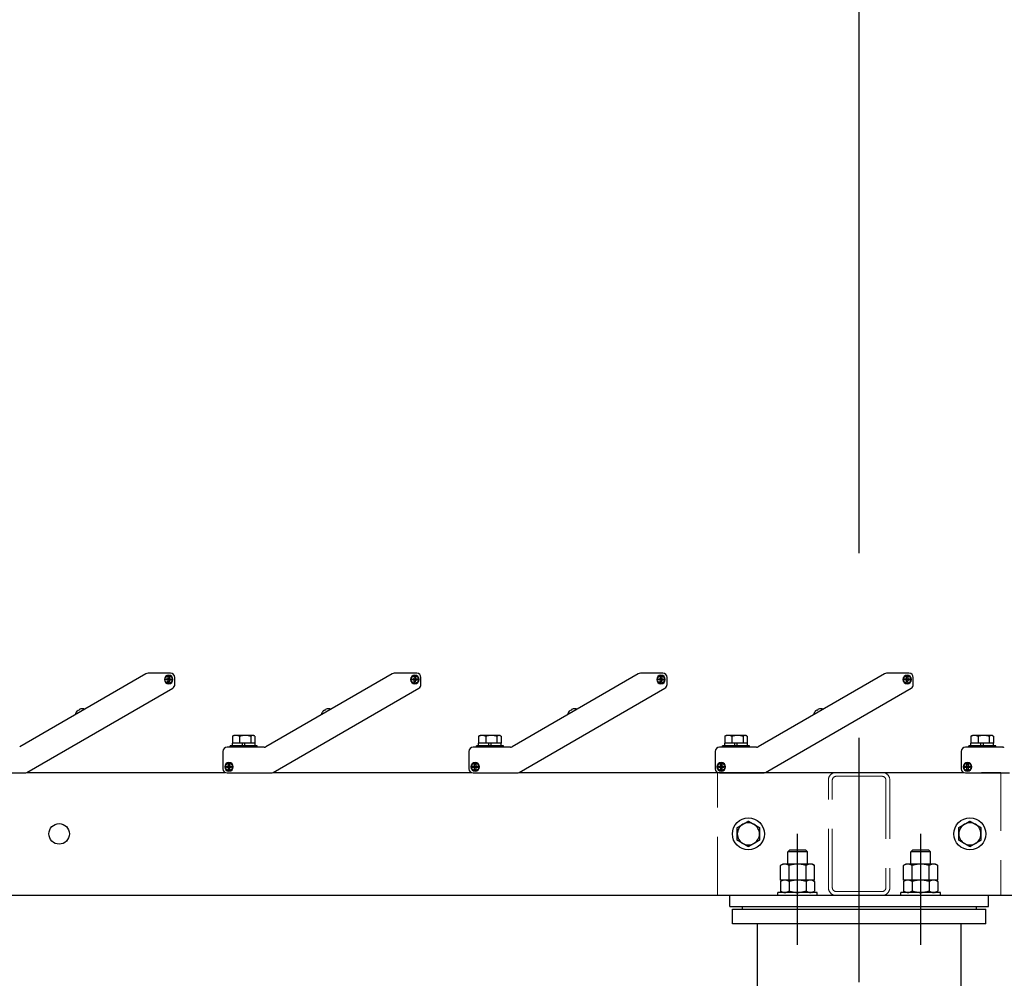
# Model space of a CAD drawing. Extents: x 0 to 21000, y 0 to 14850.
# Drawn here: x 3166 to 3966, y 6856 to 7634 of the extents above; entities that cross this region are included whole.
import ezdxf

# ---------------------------------------------------------------- set-up
doc = ezdxf.new("R2010")
doc.units = 0
doc.header["$LTSCALE"] = 15
doc.linetypes.add('CENTER2', pattern=[28.575, 19.05, -3.175, 3.175, -3.175])
doc.linetypes.add('HIDDEN2', pattern=[4.7625, 3.175, -1.5875])
doc.layers.get('DEFPOINTS').update_dxf_attribs({"linetype": 'CONTINUOUS'})
for name, color, linetype in [('P001', 131, 'CONTINUOUS'), ('P_1CENTER', 2, 'CONTINUOUS'), ('P_2DIM', 6, 'CONTINUOUS')]:
    doc.layers.add(name, color=color, linetype=linetype)
doc.layers.add('P902（隠線）', color=147, linetype='CONTINUOUS', lineweight=5)
doc.styles.add('BIGFONT', font='simplex.shx', dxfattribs={"bigfont": 'bigfont.shx'})
doc.dimstyles.new('DIMBIGFONT$0', dxfattribs={"dimscale": 50, "dimtxt": 3, "dimasz": 2, "dimexe": 1.5, "dimexo": 3, "dimgap": 0.75, "dimtad": 1, "dimdec": 1, "dimdsep": 46, "dimtxsty": 'BIGFONT', "dimsah": 1, "dimcen": 0, "dimclrt": 230, "dimadec": 1, "dimazin": 2, "dimtfac": 0.6, "dimtdec": 1, "dimtofl": 0, "dimtmove": 2, "dimatfit": 3, "dimfxl": 0, "dimtvp": 1, "dimtolj": 1, "dimarcsym": 0})

# ---------------------------------------------------------------- blocks, each defined once
blk = doc.blocks.new('*D20')
at = {"layer": 'DEFPOINTS', "color": 0}
for p in [(6847.93, 7823.11), (3847.93, 7051.29), (6847.93, 7042.86)]:
    blk.add_point(p, dxfattribs=at)
at = {"layer": 'P_2DIM', "color": 0, "lineweight": -2}
for p, q in [((3847.93, 7201.29), (3847.93, 7898.11)), ((6847.93, 7192.86), (6847.93, 7898.11)), ((3947.93, 7823.11), (6747.93, 7823.11))]:
    blk.add_line(p, q, dxfattribs=at)
at = {"layer": 'P_2DIM', "color": 0}
for points in [[(3947.93, 7839.78), (3947.93, 7806.45), (3847.93, 7823.11)], [(6747.93, 7839.78), (6747.93, 7806.45), (6847.93, 7823.11)]]:
    blk.add_solid(points, dxfattribs=at)
at = {"layer": 'P_2DIM', "color": 230, "insert": (5083.84, 8010.61), "char_height": 150, "attachment_point": 1, "style": 'BIGFONT'}
blk.add_mtext('\\A1;3000', dxfattribs=at)
blk = doc.blocks.new('*D21')
at = {"layer": 'DEFPOINTS', "color": 0}
for p in [(3847.93, 7823.11), (3847.93, 7051.29), (3047.93, 7022.61)]:
    blk.add_point(p, dxfattribs=at)
at = {"layer": 'P_2DIM', "color": 0, "lineweight": -2}
for p, q in [((3047.93, 7172.61), (3047.93, 7898.11)), ((3847.93, 7201.29), (3847.93, 7898.11)), ((3147.93, 7823.11), (3747.93, 7823.11))]:
    blk.add_line(p, q, dxfattribs=at)
at = {"layer": 'P_2DIM', "color": 0}
for points in [[(3147.93, 7839.78), (3147.93, 7806.45), (3047.93, 7823.11)], [(3747.93, 7839.78), (3747.93, 7806.45), (3847.93, 7823.11)]]:
    blk.add_solid(points, dxfattribs=at)
at = {"layer": 'P_2DIM', "color": 230, "insert": (3254.87, 8010.61), "char_height": 150, "attachment_point": 1, "style": 'BIGFONT'}
blk.add_mtext('\\A1;800', dxfattribs=at)
blk = doc.blocks.new('*D22')
at = {"layer": 'DEFPOINTS', "color": 0}
for p in [(3047.93, 8223), (3047.93, 7022.61), (10647.93, 7022.61)]:
    blk.add_point(p, dxfattribs=at)
at = {"layer": 'P_2DIM', "color": 0, "lineweight": -2}
for p, q in [((3047.93, 7172.61), (3047.93, 8298)), ((10647.93, 7172.61), (10647.93, 8298)), ((10547.93, 8223), (3147.93, 8223))]:
    blk.add_line(p, q, dxfattribs=at)
at = {"layer": 'P_2DIM', "color": 0}
for points in [[(3147.93, 8239.67), (3147.93, 8206.33), (3047.93, 8223)], [(10547.93, 8239.67), (10547.93, 8206.33), (10647.93, 8223)]]:
    blk.add_solid(points, dxfattribs=at)
at = {"layer": 'P_2DIM', "color": 230, "insert": (6583.64, 8410.5), "char_height": 150, "attachment_point": 1, "style": 'BIGFONT'}
blk.add_mtext('\\A1;7600', dxfattribs=at)

msp = doc.modelspace()

# ---------------------------------------------------------------- linework, layer by layer
at = {"layer": 'P001'}
for p, q in [((3268.41, 7103.14), (3165.88, 7043.95)), ((3288.43, 7103.61), (3270.16, 7103.61)), ((3284.86, 7098.22), (3284.91, 7099.21)), ((3286.41, 7098.14), (3284.86, 7098.22)), ((3284.91, 7099.21), (3286.45, 7099.14)), ((3286.31, 7098.14), (3286.35, 7099.14)), ((3286.33, 7096.59), (3286.41, 7098.14)), ((3287.33, 7096.54), (3286.33, 7096.59)), ((3287.4, 7097.99), (3286.4, 7098.04)), ((3286.45, 7099.14), (3286.53, 7100.69)), ((3286.46, 7099.24), (3287.46, 7099.19)), ((3286.53, 7100.69), (3287.53, 7100.64)), ((3287.4, 7098.09), (3287.33, 7096.54)), ((3288.95, 7098.01), (3287.4, 7098.09)), ((3287.53, 7100.64), (3287.45, 7099.09)), ((3287.45, 7099.09), (3289, 7099.01)), ((3287.55, 7099.08), (3287.5, 7098.08)), ((3289, 7099.01), (3288.95, 7098.01)), ((3291.93, 7094.5), (3291.93, 7100.11)), ((3468.41, 7103.14), (3365.88, 7043.95)), ((3488.43, 7103.61), (3470.16, 7103.61)), ((3484.86, 7098.22), (3484.91, 7099.21)), ((3486.41, 7098.14), (3484.86, 7098.22)), ((3484.91, 7099.21), (3486.45, 7099.14)), ((3486.31, 7098.14), (3486.35, 7099.14)), ((3486.33, 7096.59), (3486.41, 7098.14)), ((3487.33, 7096.54), (3486.33, 7096.59)), ((3487.4, 7097.99), (3486.4, 7098.04)), ((3486.45, 7099.14), (3486.53, 7100.69)), ((3486.46, 7099.24), (3487.46, 7099.19)), ((3486.53, 7100.69), (3487.53, 7100.64)), ((3487.4, 7098.09), (3487.33, 7096.54)), ((3488.95, 7098.01), (3487.4, 7098.09)), ((3487.53, 7100.64), (3487.45, 7099.09)), ((3487.45, 7099.09), (3489, 7099.01)), ((3487.55, 7099.08), (3487.5, 7098.08)), ((3489, 7099.01), (3488.95, 7098.01)), ((3491.93, 7094.5), (3491.93, 7100.11)), ((3668.41, 7103.14), (3565.88, 7043.95)), ((3688.43, 7103.61), (3670.16, 7103.61)), ((3684.86, 7098.22), (3684.91, 7099.21)), ((3686.41, 7098.14), (3684.86, 7098.22)), ((3684.91, 7099.21), (3686.45, 7099.14)), ((3686.31, 7098.14), (3686.35, 7099.14)), ((3686.33, 7096.59), (3686.41, 7098.14)), ((3687.33, 7096.54), (3686.33, 7096.59)), ((3687.4, 7097.99), (3686.4, 7098.04)), ((3686.45, 7099.14), (3686.53, 7100.69)), ((3686.46, 7099.24), (3687.46, 7099.19)), ((3686.53, 7100.69), (3687.53, 7100.64)), ((3687.4, 7098.09), (3687.33, 7096.54)), ((3688.95, 7098.01), (3687.4, 7098.09)), ((3687.53, 7100.64), (3687.45, 7099.09)), ((3687.45, 7099.09), (3689, 7099.01)), ((3687.55, 7099.08), (3687.5, 7098.08)), ((3689, 7099.01), (3688.95, 7098.01)), ((3691.93, 7094.5), (3691.93, 7100.11)), ((3868.41, 7103.14), (3765.88, 7043.95)), ((3888.43, 7103.61), (3870.16, 7103.61)), ((3884.86, 7098.22), (3884.91, 7099.21)), ((3886.41, 7098.14), (3884.86, 7098.22)), ((3884.91, 7099.21), (3886.45, 7099.14)), ((3886.31, 7098.14), (3886.35, 7099.14)), ((3886.33, 7096.59), (3886.41, 7098.14)), ((3887.33, 7096.54), (3886.33, 7096.59)), ((3887.4, 7097.99), (3886.4, 7098.04)), ((3886.45, 7099.14), (3886.53, 7100.69)), ((3886.46, 7099.24), (3887.46, 7099.19)), ((3886.53, 7100.69), (3887.53, 7100.64)), ((3887.4, 7098.09), (3887.33, 7096.54)), ((3888.95, 7098.01), (3887.4, 7098.09)), ((3887.53, 7100.64), (3887.45, 7099.09)), ((3887.45, 7099.09), (3889, 7099.01)), ((3887.55, 7099.08), (3887.5, 7098.08)), ((3889, 7099.01), (3888.95, 7098.01)), ((3891.93, 7094.5), (3891.93, 7100.11)), ((3171.73, 7023.08), (3290.18, 7091.47)), ((3371.73, 7023.08), (3490.18, 7091.47)), ((3571.73, 7023.08), (3690.18, 7091.47)), ((3771.73, 7023.08), (3890.18, 7091.47)), ((3212.3, 7072.69), (3212.32, 7072.68)), ((3213.42, 7073.66), (3213.57, 7073.4)), ((3214.44, 7073.9), (3214.29, 7074.16)), ((3215.68, 7074.63), (3215.68, 7074.65)), ((3412.3, 7072.69), (3412.32, 7072.68)), ((3413.42, 7073.66), (3413.57, 7073.4)), ((3414.44, 7073.9), (3414.29, 7074.16)), ((3415.68, 7074.63), (3415.68, 7074.65)), ((3612.3, 7072.69), (3612.32, 7072.68)), ((3613.42, 7073.66), (3613.57, 7073.4)), ((3614.44, 7073.9), (3614.29, 7074.16)), ((3615.68, 7074.63), (3615.68, 7074.65)), ((3812.3, 7072.69), (3812.32, 7072.68)), ((3813.42, 7073.66), (3813.57, 7073.4)), ((3814.44, 7073.9), (3814.29, 7074.16)), ((3815.68, 7074.63), (3815.68, 7074.65)), ((3338.79, 7052.4), (3338.79, 7046.71)), ((3339.93, 7053.11), (3339.33, 7052.77)), ((3341.67, 7053.11), (3339.93, 7053.11)), ((3349.12, 7053.11), (3341.67, 7053.11)), ((3344.55, 7052.4), (3344.55, 7046.71)), ((3355.37, 7053.11), (3349.12, 7053.11)), ((3353.68, 7052.4), (3353.68, 7046.71)), ((3355.93, 7053.11), (3355.37, 7053.11)), ((3355.93, 7053.11), (3356.53, 7052.77)), ((3357.06, 7052.4), (3357.06, 7046.71)), ((3538.79, 7052.4), (3538.79, 7046.71)), ((3539.93, 7053.11), (3539.33, 7052.77)), ((3541.67, 7053.11), (3539.93, 7053.11)), ((3549.12, 7053.11), (3541.67, 7053.11)), ((3544.55, 7052.4), (3544.55, 7046.71)), ((3555.37, 7053.11), (3549.12, 7053.11)), ((3553.68, 7052.4), (3553.68, 7046.71)), ((3555.93, 7053.11), (3555.37, 7053.11)), ((3555.93, 7053.11), (3556.53, 7052.77)), ((3557.06, 7052.4), (3557.06, 7046.71)), ((3738.79, 7052.4), (3738.79, 7046.71)), ((3739.93, 7053.11), (3739.33, 7052.77)), ((3741.67, 7053.11), (3739.93, 7053.11)), ((3749.12, 7053.11), (3741.67, 7053.11)), ((3744.55, 7052.4), (3744.55, 7046.71)), ((3755.37, 7053.11), (3749.12, 7053.11)), ((3753.68, 7052.4), (3753.68, 7046.71)), ((3755.93, 7053.11), (3755.37, 7053.11)), ((3755.93, 7053.11), (3756.53, 7052.77)), ((3757.06, 7052.4), (3757.06, 7046.71)), ((3938.79, 7052.4), (3938.79, 7046.71)), ((3939.93, 7053.11), (3939.33, 7052.77)), ((3941.67, 7053.11), (3939.93, 7053.11)), ((3949.12, 7053.11), (3941.67, 7053.11)), ((3944.55, 7052.4), (3944.55, 7046.71)), ((3955.37, 7053.11), (3949.12, 7053.11)), ((3953.68, 7052.4), (3953.68, 7046.71)), ((3955.93, 7053.11), (3955.37, 7053.11)), ((3955.93, 7053.11), (3956.53, 7052.77)), ((3957.06, 7052.4), (3957.06, 7046.71)), ((3330.93, 7040.11), (3330.93, 7026.11)), ((3364.63, 7043.61), (3334.43, 7043.61)), ((3336.93, 7043.61), (3336.93, 7044.71)), ((3358.93, 7044.71), (3336.93, 7044.71)), ((3338.73, 7044.71), (3338.73, 7046.71)), ((3338.79, 7046.71), (3338.73, 7046.71)), ((3338.84, 7046.71), (3338.79, 7046.71)), ((3344.5, 7046.71), (3338.84, 7046.71)), ((3344.55, 7046.71), (3344.5, 7046.71)), ((3344.62, 7046.71), (3344.55, 7046.71)), ((3346.93, 7046.71), (3344.62, 7046.71)), ((3348.93, 7046.71), (3346.93, 7046.71)), ((3346.93, 7044.71), (3346.93, 7046.71)), ((3348.93, 7044.71), (3348.93, 7046.71)), ((3353.61, 7046.71), (3348.93, 7046.71)), ((3353.68, 7046.71), (3353.61, 7046.71)), ((3353.71, 7046.71), (3353.68, 7046.71)), ((3357.13, 7046.71), (3353.71, 7046.71)), ((3357.13, 7044.71), (3357.13, 7046.71)), ((3358.93, 7043.61), (3358.93, 7044.71)), ((3530.93, 7040.11), (3530.93, 7026.11)), ((3564.63, 7043.61), (3534.43, 7043.61)), ((3536.93, 7043.61), (3536.93, 7044.71)), ((3558.93, 7044.71), (3536.93, 7044.71)), ((3538.73, 7044.71), (3538.73, 7046.71)), ((3538.79, 7046.71), (3538.73, 7046.71)), ((3538.84, 7046.71), (3538.79, 7046.71)), ((3544.5, 7046.71), (3538.84, 7046.71)), ((3544.55, 7046.71), (3544.5, 7046.71)), ((3544.62, 7046.71), (3544.55, 7046.71)), ((3546.93, 7046.71), (3544.62, 7046.71)), ((3548.93, 7046.71), (3546.93, 7046.71)), ((3546.93, 7044.71), (3546.93, 7046.71)), ((3548.93, 7044.71), (3548.93, 7046.71)), ((3553.61, 7046.71), (3548.93, 7046.71)), ((3553.68, 7046.71), (3553.61, 7046.71)), ((3553.71, 7046.71), (3553.68, 7046.71)), ((3557.13, 7046.71), (3553.71, 7046.71)), ((3557.13, 7044.71), (3557.13, 7046.71)), ((3558.93, 7043.61), (3558.93, 7044.71)), ((3730.93, 7040.11), (3730.93, 7026.11)), ((3764.63, 7043.61), (3734.43, 7043.61)), ((3736.93, 7043.61), (3736.93, 7044.71)), ((3758.93, 7044.71), (3736.93, 7044.71)), ((3738.73, 7044.71), (3738.73, 7046.71)), ((3738.79, 7046.71), (3738.73, 7046.71)), ((3738.84, 7046.71), (3738.79, 7046.71)), ((3744.5, 7046.71), (3738.84, 7046.71)), ((3744.55, 7046.71), (3744.5, 7046.71)), ((3744.62, 7046.71), (3744.55, 7046.71)), ((3746.93, 7046.71), (3744.62, 7046.71)), ((3748.93, 7046.71), (3746.93, 7046.71)), ((3746.93, 7044.71), (3746.93, 7046.71)), ((3748.93, 7044.71), (3748.93, 7046.71)), ((3753.61, 7046.71), (3748.93, 7046.71)), ((3753.68, 7046.71), (3753.61, 7046.71)), ((3753.71, 7046.71), (3753.68, 7046.71)), ((3757.13, 7046.71), (3753.71, 7046.71)), ((3757.13, 7044.71), (3757.13, 7046.71)), ((3758.93, 7043.61), (3758.93, 7044.71)), ((3930.93, 7040.11), (3930.93, 7026.11)), ((3964.63, 7043.61), (3934.43, 7043.61)), ((3936.93, 7043.61), (3936.93, 7044.71)), ((3958.93, 7044.71), (3936.93, 7044.71)), ((3938.73, 7044.71), (3938.73, 7046.71)), ((3938.79, 7046.71), (3938.73, 7046.71)), ((3938.84, 7046.71), (3938.79, 7046.71)), ((3944.5, 7046.71), (3938.84, 7046.71)), ((3944.55, 7046.71), (3944.5, 7046.71)), ((3944.62, 7046.71), (3944.55, 7046.71)), ((3946.93, 7046.71), (3944.62, 7046.71)), ((3948.93, 7046.71), (3946.93, 7046.71)), ((3946.93, 7044.71), (3946.93, 7046.71)), ((3948.93, 7044.71), (3948.93, 7046.71)), ((3953.61, 7046.71), (3948.93, 7046.71)), ((3953.68, 7046.71), (3953.61, 7046.71)), ((3953.71, 7046.71), (3953.68, 7046.71)), ((3957.13, 7046.71), (3953.71, 7046.71)), ((3957.13, 7044.71), (3957.13, 7046.71)), ((3958.93, 7043.61), (3958.93, 7044.71)), ((3333.88, 7028.11), (3335.43, 7028.11)), ((3333.88, 7027.11), (3333.88, 7028.11)), ((3335.43, 7027.11), (3333.88, 7027.11)), ((3335.33, 7027.11), (3335.33, 7028.11)), ((3335.43, 7028.11), (3335.43, 7029.66)), ((3335.43, 7029.66), (3336.43, 7029.66)), ((3335.43, 7028.21), (3336.43, 7028.21)), ((3335.43, 7025.56), (3335.43, 7027.11)), ((3336.43, 7027.01), (3335.43, 7027.01)), ((3336.43, 7025.56), (3335.43, 7025.56)), ((3336.43, 7029.66), (3336.43, 7028.11)), ((3336.43, 7028.11), (3337.98, 7028.11)), ((3336.43, 7027.11), (3336.43, 7025.56)), ((3337.98, 7027.11), (3336.43, 7027.11)), ((3336.53, 7028.11), (3336.53, 7027.11)), ((3337.98, 7028.11), (3337.98, 7027.11)), ((3533.88, 7028.11), (3535.43, 7028.11)), ((3533.88, 7027.11), (3533.88, 7028.11)), ((3535.43, 7027.11), (3533.88, 7027.11)), ((3535.33, 7027.11), (3535.33, 7028.11)), ((3535.43, 7028.11), (3535.43, 7029.66)), ((3535.43, 7029.66), (3536.43, 7029.66)), ((3535.43, 7028.21), (3536.43, 7028.21)), ((3535.43, 7025.56), (3535.43, 7027.11)), ((3536.43, 7027.01), (3535.43, 7027.01)), ((3536.43, 7025.56), (3535.43, 7025.56)), ((3536.43, 7029.66), (3536.43, 7028.11)), ((3536.43, 7028.11), (3537.98, 7028.11)), ((3536.43, 7027.11), (3536.43, 7025.56)), ((3537.98, 7027.11), (3536.43, 7027.11)), ((3536.53, 7028.11), (3536.53, 7027.11)), ((3537.98, 7028.11), (3537.98, 7027.11)), ((3733.88, 7028.11), (3735.43, 7028.11)), ((3733.88, 7027.11), (3733.88, 7028.11)), ((3735.43, 7027.11), (3733.88, 7027.11)), ((3735.33, 7027.11), (3735.33, 7028.11)), ((3735.43, 7028.11), (3735.43, 7029.66)), ((3735.43, 7029.66), (3736.43, 7029.66)), ((3735.43, 7028.21), (3736.43, 7028.21)), ((3735.43, 7025.56), (3735.43, 7027.11)), ((3736.43, 7027.01), (3735.43, 7027.01)), ((3736.43, 7025.56), (3735.43, 7025.56)), ((3736.43, 7029.66), (3736.43, 7028.11)), ((3736.43, 7028.11), (3737.98, 7028.11)), ((3736.43, 7027.11), (3736.43, 7025.56)), ((3737.98, 7027.11), (3736.43, 7027.11)), ((3736.53, 7028.11), (3736.53, 7027.11)), ((3737.98, 7028.11), (3737.98, 7027.11)), ((3933.88, 7028.11), (3935.43, 7028.11)), ((3933.88, 7027.11), (3933.88, 7028.11)), ((3935.43, 7027.11), (3933.88, 7027.11)), ((3935.33, 7027.11), (3935.33, 7028.11)), ((3935.43, 7028.11), (3935.43, 7029.66)), ((3935.43, 7029.66), (3936.43, 7029.66)), ((3935.43, 7028.21), (3936.43, 7028.21)), ((3935.43, 7025.56), (3935.43, 7027.11)), ((3936.43, 7027.01), (3935.43, 7027.01)), ((3936.43, 7025.56), (3935.43, 7025.56)), ((3936.43, 7029.66), (3936.43, 7028.11)), ((3936.43, 7028.11), (3937.98, 7028.11)), ((3936.43, 7027.11), (3936.43, 7025.56)), ((3937.98, 7027.11), (3936.43, 7027.11)), ((3936.53, 7028.11), (3936.53, 7027.11)), ((3937.98, 7028.11), (3937.98, 7027.11)), ((3134.43, 7022.61), (3169.98, 7022.61)), ((3171.79, 7023.11), (3332.63, 7023.11)), ((3334.43, 7022.61), (3369.98, 7022.61)), ((3371.79, 7023.11), (3532.63, 7023.11)), ((3534.43, 7022.61), (3569.98, 7022.61)), ((3571.79, 7023.11), (3732.63, 7023.11)), ((3734.43, 7022.61), (3769.98, 7022.61)), ((3771.79, 7023.11), (3932.63, 7023.11)), ((3934.43, 7022.61), (3969.98, 7022.61)), ((3791.52, 6960.11), (3789.92, 6958.51)), ((3791.52, 6960.11), (3804.32, 6960.11)), ((3804.32, 6960.11), (3805.92, 6958.51)), ((3891.52, 6960.11), (3889.92, 6958.51)), ((3891.52, 6960.11), (3904.32, 6960.11)), ((3904.32, 6960.11), (3905.92, 6958.51)), ((3789.92, 6948.61), (3789.92, 6958.51)), ((3805.92, 6958.51), (3789.92, 6958.51)), ((3805.92, 6948.61), (3805.92, 6958.51)), ((3889.92, 6948.61), (3889.92, 6958.51)), ((3905.92, 6958.51), (3889.92, 6958.51)), ((3905.92, 6948.61), (3905.92, 6958.51)), ((3785.92, 6948.61), (3784.06, 6947.54)), ((3784.06, 6935.61), (3784.06, 6947.54)), ((3787.53, 6948.61), (3785.92, 6948.61)), ((3797.92, 6948.61), (3787.53, 6948.61)), ((3790.99, 6935.61), (3790.99, 6947.54)), ((3808.31, 6948.61), (3797.92, 6948.61)), ((3804.85, 6935.61), (3804.85, 6947.54)), ((3809.92, 6948.61), (3808.31, 6948.61)), ((3809.92, 6948.61), (3811.77, 6947.54)), ((3811.77, 6935.61), (3811.77, 6947.54)), ((3885.92, 6948.61), (3884.06, 6947.54)), ((3884.06, 6935.61), (3884.06, 6947.54)), ((3887.53, 6948.61), (3885.92, 6948.61)), ((3897.92, 6948.61), (3887.53, 6948.61)), ((3890.99, 6935.61), (3890.99, 6947.54)), ((3908.31, 6948.61), (3897.92, 6948.61)), ((3904.85, 6935.61), (3904.85, 6947.54)), ((3909.92, 6948.61), (3908.31, 6948.61)), ((3909.92, 6948.61), (3911.77, 6947.54)), ((3911.77, 6935.61), (3911.77, 6947.54)), ((3790.99, 6935.61), (3784.06, 6935.61)), ((3785.92, 6935.61), (3784.06, 6934.54)), ((3784.06, 6934.54), (3784.06, 6926.69)), ((3804.85, 6935.61), (3790.99, 6935.61)), ((3790.99, 6934.54), (3790.99, 6926.69)), ((3811.77, 6935.61), (3804.85, 6935.61)), ((3804.85, 6934.54), (3804.85, 6926.69)), ((3809.92, 6935.61), (3811.77, 6934.54)), ((3811.77, 6934.54), (3811.77, 6926.69)), ((3890.99, 6935.61), (3884.06, 6935.61)), ((3885.92, 6935.61), (3884.06, 6934.54)), ((3884.06, 6934.54), (3884.06, 6926.69)), ((3904.85, 6935.61), (3890.99, 6935.61)), ((3890.99, 6934.54), (3890.99, 6926.69)), ((3911.77, 6935.61), (3904.85, 6935.61)), ((3904.85, 6934.54), (3904.85, 6926.69)), ((3909.92, 6935.61), (3911.77, 6934.54)), ((3911.77, 6934.54), (3911.77, 6926.69)), ((6047.93, 6923.11), (3050.93, 6923.11)), ((3742.92, 6914.11), (3742.92, 6923.11)), ((3781.92, 6923.11), (3781.92, 6925.61)), ((3813.92, 6925.61), (3781.92, 6925.61)), ((3785.92, 6925.61), (3784.06, 6926.69)), ((3809.92, 6925.61), (3811.77, 6926.69)), ((3813.92, 6923.11), (3813.92, 6925.61)), ((3881.92, 6923.11), (3881.92, 6925.61)), ((3913.92, 6925.61), (3881.92, 6925.61)), ((3885.92, 6925.61), (3884.06, 6926.69)), ((3909.92, 6925.61), (3911.77, 6926.69)), ((3913.92, 6923.11), (3913.92, 6925.61)), ((3952.92, 6914.11), (3952.92, 6923.11)), ((3742.92, 6914.11), (3952.92, 6914.11)), ((3744.93, 6900.11), (3744.93, 6912.11)), ((3744.93, 6912.11), (3950.93, 6912.11)), ((3752.92, 6914.11), (3752.92, 6912.11)), ((3942.92, 6914.11), (3942.92, 6912.11)), ((3950.93, 6900.11), (3950.93, 6912.11)), ((3950.93, 6900.11), (3744.93, 6900.11))]:
    msp.add_line(p, q, dxfattribs=at)
msp.add_lwpolyline([(3930.53, 6900.11), (3930.53, 3914.11), (3765.33, 3914.11), (3765.33, 6900.11)], dxfattribs=at)
for centre, radius in [((3286.93, 7098.61), 3), ((3486.93, 7098.61), 3), ((3686.93, 7098.61), 3), ((3886.93, 7098.61), 3), ((3335.93, 7027.61), 3), ((3535.93, 7027.61), 3), ((3735.93, 7027.61), 3), ((3935.93, 7027.61), 3), ((3757.93, 6973.11), 13), ((3937.93, 6973.11), 13), ((3197.93, 6973.11), 8.35)]:
    msp.add_circle(centre, radius, dxfattribs=at)
for centre, radius, start, end in [((3270.16, 7100.11), 3.5, 90, 120), ((3286.93, 7098.61), 3.5, 90, 0), ((3286.93, 7098.61), 3.5, 0, 90), ((3288.43, 7100.11), 3.5, 0, 90), ((3470.16, 7100.11), 3.5, 90, 120), ((3486.93, 7098.61), 3.5, 90, 0), ((3486.93, 7098.61), 3.5, 0, 90), ((3488.43, 7100.11), 3.5, 0, 90), ((3670.16, 7100.11), 3.5, 90, 120), ((3686.93, 7098.61), 3.5, 90, 0), ((3686.93, 7098.61), 3.5, 0, 90), ((3688.43, 7100.11), 3.5, 0, 90), ((3870.16, 7100.11), 3.5, 90, 120), ((3886.93, 7098.61), 3.5, 90, 0), ((3886.93, 7098.61), 3.5, 0, 90), ((3888.43, 7100.11), 3.5, 0, 90), ((3288.43, 7094.5), 3.5, 300, 0), ((3488.43, 7094.5), 3.5, 300, 0), ((3688.43, 7094.5), 3.5, 300, 0), ((3888.43, 7094.5), 3.5, 300, 0), ((3216.89, 7068.65), 6.12, 138.59691, 167.68339), ((3216.89, 7068.65), 6.1, 124.70165, 138.55183), ((3216.89, 7068.65), 6.1, 101.44817, 115.29835), ((3216.89, 7068.65), 6.12, 72.31661, 101.40309), ((3416.89, 7068.65), 6.12, 138.59691, 167.68339), ((3416.89, 7068.65), 6.1, 124.70165, 138.55183), ((3416.89, 7068.65), 6.1, 101.44817, 115.29835), ((3416.89, 7068.65), 6.12, 72.31661, 101.40309), ((3616.89, 7068.65), 6.12, 138.59691, 167.68339), ((3616.89, 7068.65), 6.1, 124.70165, 138.55183), ((3616.89, 7068.65), 6.1, 101.44817, 115.29835), ((3616.89, 7068.65), 6.12, 72.31661, 101.40309), ((3816.89, 7068.65), 6.12, 138.59691, 167.68339), ((3816.89, 7068.65), 6.1, 124.70165, 138.55183), ((3816.89, 7068.65), 6.1, 101.44817, 115.29835), ((3816.89, 7068.65), 6.12, 72.31661, 101.40309), ((3334.43, 7040.11), 3.5, 90, 180), ((3364.63, 7046.11), 2.5, 270, 300), ((3534.43, 7040.11), 3.5, 90, 180), ((3564.63, 7046.11), 2.5, 270, 300), ((3734.43, 7040.11), 3.5, 90, 180), ((3764.63, 7046.11), 2.5, 270, 300), ((3934.43, 7040.11), 3.5, 90, 180), ((3964.63, 7046.11), 2.5, 270, 300), ((3334.43, 7026.11), 3.5, 180, 270), ((3335.93, 7027.61), 3.5, 270, 180), ((3335.93, 7027.61), 3.5, 180, 270), ((3534.43, 7026.11), 3.5, 180, 270), ((3535.93, 7027.61), 3.5, 270, 180), ((3535.93, 7027.61), 3.5, 180, 270), ((3734.43, 7026.11), 3.5, 180, 270), ((3735.93, 7027.61), 3.5, 270, 180), ((3735.93, 7027.61), 3.5, 180, 270), ((3934.43, 7026.11), 3.5, 180, 270), ((3935.93, 7027.61), 3.5, 270, 180), ((3935.93, 7027.61), 3.5, 180, 270), ((3169.98, 7026.11), 3.5, 270, 300), ((3369.98, 7026.11), 3.5, 270, 300), ((3569.98, 7026.11), 3.5, 270, 300), ((3769.98, 7026.11), 3.5, 270, 300), ((3757.93, 6973.11), 9, 120, 180), ((3757.93, 6973.11), 9, 60, 120), ((3757.93, 6973.11), 9, 0, 60), ((3937.93, 6973.11), 9, 120, 180), ((3937.93, 6973.11), 9, 60, 120), ((3937.93, 6973.11), 9, 0, 60), ((3757.93, 6973.11), 9, 180, 240), ((3757.93, 6973.11), 9, 300, 0), ((3937.93, 6973.11), 9, 180, 240), ((3937.93, 6973.11), 9, 300, 0), ((3757.93, 6973.11), 9, 240, 300), ((3937.93, 6973.11), 9, 240, 300)]:
    msp.add_arc(centre, radius, start, end, dxfattribs=at)
for centre in [(3216.53, 7069.28), (3416.53, 7069.28), (3616.53, 7069.28), (3816.53, 7069.28)]:
    msp.add_ellipse(centre, major_axis=(-5.16, -2.98), ratio=0.849903, start_param=4.628379, end_param=4.796399, dxfattribs=at)
for points, weights in [([(3341.67, 7053.11), (3340.34, 7053.11), (3338.79, 7052.4)], [1, 1.0379548493, 1]), ([(3338.79, 7052.4), (3339.07, 7052.62), (3339.33, 7052.77)], [1, 1.01139215957, 1.01594559881]), ([(3344.55, 7052.4), (3343.01, 7053.11), (3341.67, 7053.11)], [1, 1.0379548493, 1]), ([(3349.12, 7053.11), (3347, 7053.11), (3344.55, 7052.4)], [1, 1.0379548493, 1]), ([(3353.68, 7052.4), (3351.24, 7053.11), (3349.12, 7053.11)], [1, 1.0379548493, 1]), ([(3355.37, 7053.11), (3354.59, 7053.11), (3353.68, 7052.4)], [1, 1.0379548493, 1]), ([(3357.06, 7052.4), (3356.16, 7053.11), (3355.37, 7053.11)], [1, 1.0379548493, 1]), ([(3541.67, 7053.11), (3540.34, 7053.11), (3538.79, 7052.4)], [1, 1.0379548493, 1]), ([(3538.79, 7052.4), (3539.07, 7052.62), (3539.33, 7052.77)], [1, 1.01139215957, 1.01594559881]), ([(3544.55, 7052.4), (3543.01, 7053.11), (3541.67, 7053.11)], [1, 1.0379548493, 1]), ([(3549.12, 7053.11), (3547, 7053.11), (3544.55, 7052.4)], [1, 1.0379548493, 1]), ([(3553.68, 7052.4), (3551.24, 7053.11), (3549.12, 7053.11)], [1, 1.0379548493, 1]), ([(3555.37, 7053.11), (3554.59, 7053.11), (3553.68, 7052.4)], [1, 1.0379548493, 1]), ([(3557.06, 7052.4), (3556.16, 7053.11), (3555.37, 7053.11)], [1, 1.0379548493, 1]), ([(3741.67, 7053.11), (3740.34, 7053.11), (3738.79, 7052.4)], [1, 1.0379548493, 1]), ([(3738.79, 7052.4), (3739.07, 7052.62), (3739.33, 7052.77)], [1, 1.01139215957, 1.01594559881]), ([(3744.55, 7052.4), (3743.01, 7053.11), (3741.67, 7053.11)], [1, 1.0379548493, 1]), ([(3749.12, 7053.11), (3747, 7053.11), (3744.55, 7052.4)], [1, 1.0379548493, 1]), ([(3753.68, 7052.4), (3751.24, 7053.11), (3749.12, 7053.11)], [1, 1.0379548493, 1]), ([(3755.37, 7053.11), (3754.59, 7053.11), (3753.68, 7052.4)], [1, 1.0379548493, 1]), ([(3757.06, 7052.4), (3756.16, 7053.11), (3755.37, 7053.11)], [1, 1.0379548493, 1]), ([(3941.67, 7053.11), (3940.34, 7053.11), (3938.79, 7052.4)], [1, 1.0379548493, 1]), ([(3938.79, 7052.4), (3939.07, 7052.62), (3939.33, 7052.77)], [1, 1.01139215957, 1.01594559881]), ([(3944.55, 7052.4), (3943.01, 7053.11), (3941.67, 7053.11)], [1, 1.0379548493, 1]), ([(3949.12, 7053.11), (3947, 7053.11), (3944.55, 7052.4)], [1, 1.0379548493, 1]), ([(3953.68, 7052.4), (3951.24, 7053.11), (3949.12, 7053.11)], [1, 1.0379548493, 1]), ([(3955.37, 7053.11), (3954.59, 7053.11), (3953.68, 7052.4)], [1, 1.0379548493, 1]), ([(3957.06, 7052.4), (3956.16, 7053.11), (3955.37, 7053.11)], [1, 1.0379548493, 1]), ([(3748.93, 6978.31), (3751.34, 6979.7), (3753.43, 6980.91)], [1, 1.0379548493, 1]), ([(3748.93, 6973.11), (3748.93, 6975.53), (3748.93, 6978.31)], [1, 1.0379548493, 1]), ([(3753.43, 6980.91), (3755.52, 6982.11), (3757.93, 6983.51)], [1, 1.0379548493, 1]), ([(3757.93, 6983.51), (3760.34, 6982.11), (3762.43, 6980.91)], [1, 1.0379548493, 1]), ([(3762.43, 6980.91), (3764.52, 6979.7), (3766.93, 6978.31)], [1, 1.0379548493, 1]), ([(3766.93, 6978.31), (3766.93, 6975.53), (3766.93, 6973.11)], [1, 1.0379548493, 1]), ([(3928.93, 6978.31), (3931.34, 6979.7), (3933.43, 6980.91)], [1, 1.0379548493, 1]), ([(3928.93, 6973.11), (3928.93, 6975.53), (3928.93, 6978.31)], [1, 1.0379548493, 1]), ([(3933.43, 6980.91), (3935.52, 6982.11), (3937.93, 6983.51)], [1, 1.0379548493, 1]), ([(3937.93, 6983.51), (3940.34, 6982.11), (3942.43, 6980.91)], [1, 1.0379548493, 1]), ([(3942.43, 6980.91), (3944.52, 6979.7), (3946.93, 6978.31)], [1, 1.0379548493, 1]), ([(3946.93, 6978.31), (3946.93, 6975.53), (3946.93, 6973.11)], [1, 1.0379548493, 1]), ([(3748.93, 6967.92), (3748.93, 6970.7), (3748.93, 6973.11)], [1, 1.0379548493, 1]), ([(3766.93, 6973.11), (3766.93, 6970.7), (3766.93, 6967.92)], [1, 1.0379548493, 1]), ([(3928.93, 6967.92), (3928.93, 6970.7), (3928.93, 6973.11)], [1, 1.0379548493, 1]), ([(3946.93, 6973.11), (3946.93, 6970.7), (3946.93, 6967.92)], [1, 1.0379548493, 1]), ([(3753.43, 6965.32), (3751.34, 6966.53), (3748.93, 6967.92)], [1, 1.0379548493, 1]), ([(3757.93, 6962.72), (3755.52, 6964.11), (3753.43, 6965.32)], [1, 1.0379548493, 1]), ([(3762.43, 6965.32), (3760.34, 6964.11), (3757.93, 6962.72)], [1, 1.0379548493, 1]), ([(3766.93, 6967.92), (3764.52, 6966.53), (3762.43, 6965.32)], [1, 1.0379548493, 1]), ([(3933.43, 6965.32), (3931.34, 6966.53), (3928.93, 6967.92)], [1, 1.0379548493, 1]), ([(3937.93, 6962.72), (3935.52, 6964.11), (3933.43, 6965.32)], [1, 1.0379548493, 1]), ([(3942.43, 6965.32), (3940.34, 6964.11), (3937.93, 6962.72)], [1, 1.0379548493, 1]), ([(3946.93, 6967.92), (3944.52, 6966.53), (3942.43, 6965.32)], [1, 1.0379548493, 1]), ([(3787.53, 6948.61), (3785.92, 6948.61), (3784.06, 6947.54)], [1, 1.0379548493, 1]), ([(3790.99, 6947.54), (3789.13, 6948.61), (3787.53, 6948.61)], [1, 1.0379548493, 1]), ([(3797.92, 6948.61), (3794.7, 6948.61), (3790.99, 6947.54)], [1, 1.0379548493, 1]), ([(3804.85, 6947.54), (3801.13, 6948.61), (3797.92, 6948.61)], [1, 1.0379548493, 1]), ([(3808.31, 6948.61), (3806.7, 6948.61), (3804.85, 6947.54)], [1, 1.0379548493, 1]), ([(3811.77, 6947.54), (3809.92, 6948.61), (3808.31, 6948.61)], [1, 1.0379548493, 1]), ([(3887.53, 6948.61), (3885.92, 6948.61), (3884.06, 6947.54)], [1, 1.0379548493, 1]), ([(3890.99, 6947.54), (3889.13, 6948.61), (3887.53, 6948.61)], [1, 1.0379548493, 1]), ([(3897.92, 6948.61), (3894.7, 6948.61), (3890.99, 6947.54)], [1, 1.0379548493, 1]), ([(3904.85, 6947.54), (3901.13, 6948.61), (3897.92, 6948.61)], [1, 1.0379548493, 1]), ([(3908.31, 6948.61), (3906.7, 6948.61), (3904.85, 6947.54)], [1, 1.0379548493, 1]), ([(3911.77, 6947.54), (3909.92, 6948.61), (3908.31, 6948.61)], [1, 1.0379548493, 1]), ([(3787.53, 6935.61), (3785.92, 6935.61), (3784.06, 6934.54)], [1, 1.0379548493, 1]), ([(3790.99, 6934.54), (3789.13, 6935.61), (3787.53, 6935.61)], [1, 1.0379548493, 1]), ([(3797.92, 6935.61), (3794.7, 6935.61), (3790.99, 6934.54)], [1, 1.0379548493, 1]), ([(3804.85, 6934.54), (3801.13, 6935.61), (3797.92, 6935.61)], [1, 1.0379548493, 1]), ([(3808.31, 6935.61), (3806.7, 6935.61), (3804.85, 6934.54)], [1, 1.0379548493, 1]), ([(3811.77, 6934.54), (3809.92, 6935.61), (3808.31, 6935.61)], [1, 1.0379548493, 1]), ([(3887.53, 6935.61), (3885.92, 6935.61), (3884.06, 6934.54)], [1, 1.0379548493, 1]), ([(3890.99, 6934.54), (3889.13, 6935.61), (3887.53, 6935.61)], [1, 1.0379548493, 1]), ([(3897.92, 6935.61), (3894.7, 6935.61), (3890.99, 6934.54)], [1, 1.0379548493, 1]), ([(3904.85, 6934.54), (3901.13, 6935.61), (3897.92, 6935.61)], [1, 1.0379548493, 1]), ([(3908.31, 6935.61), (3906.7, 6935.61), (3904.85, 6934.54)], [1, 1.0379548493, 1]), ([(3911.77, 6934.54), (3909.92, 6935.61), (3908.31, 6935.61)], [1, 1.0379548493, 1]), ([(3784.06, 6926.69), (3785.92, 6925.61), (3787.53, 6925.61)], [1, 1.0379548493, 1]), ([(3787.53, 6925.61), (3789.13, 6925.61), (3790.99, 6926.69)], [1, 1.0379548493, 1]), ([(3790.99, 6926.69), (3794.7, 6925.61), (3797.92, 6925.61)], [1, 1.0379548493, 1]), ([(3797.92, 6925.61), (3801.13, 6925.61), (3804.85, 6926.69)], [1, 1.0379548493, 1]), ([(3804.85, 6926.69), (3806.7, 6925.61), (3808.31, 6925.61)], [1, 1.0379548493, 1]), ([(3808.31, 6925.61), (3809.92, 6925.61), (3811.77, 6926.69)], [1, 1.0379548493, 1]), ([(3884.06, 6926.69), (3885.92, 6925.61), (3887.53, 6925.61)], [1, 1.0379548493, 1]), ([(3887.53, 6925.61), (3889.13, 6925.61), (3890.99, 6926.69)], [1, 1.0379548493, 1]), ([(3890.99, 6926.69), (3894.7, 6925.61), (3897.92, 6925.61)], [1, 1.0379548493, 1]), ([(3897.92, 6925.61), (3901.13, 6925.61), (3904.85, 6926.69)], [1, 1.0379548493, 1]), ([(3904.85, 6926.69), (3906.7, 6925.61), (3908.31, 6925.61)], [1, 1.0379548493, 1]), ([(3908.31, 6925.61), (3909.92, 6925.61), (3911.77, 6926.69)], [1, 1.0379548493, 1])]:
    msp.add_rational_spline(points, weights, degree=2, dxfattribs=at)
at = {"layer": 'P902（隠線）', "linetype": 'HIDDEN2'}
msp.add_lwpolyline([(3962.92, 7023.11), (3962.92, 6923.11), (3732.92, 6923.11), (3732.92, 7023.11)], close=True, dxfattribs=at)
for points in [[(3829.32, 7023.11), (3866.52, 7023.11, -0.414214), (3872.92, 7016.71), (3872.92, 6929.51, -0.414214), (3866.52, 6923.11), (3829.32, 6923.11, -0.414214), (3822.92, 6929.51), (3822.92, 7016.71, -0.414214), (3829.32, 7023.11)], [(3829.32, 7019.91), (3866.52, 7019.91, -0.414214), (3869.72, 7016.71), (3869.72, 6929.51, -0.414214), (3866.52, 6926.31), (3829.32, 6926.31, -0.414214), (3826.12, 6929.51), (3826.12, 7016.71, -0.414214), (3829.32, 7019.91)]]:
    msp.add_lwpolyline(points, format="xyb", close=True, dxfattribs=at)
at = {"layer": 'P_1CENTER', "linetype": 'CENTER2'}
for p, q in [((3847.93, 3852.28), (3847.93, 7051.29)), ((3797.92, 6882.92), (3797.92, 6973.11)), ((3897.92, 6882.88), (3897.92, 6973.11))]:
    msp.add_line(p, q, dxfattribs=at)

# ---------------------------------------------------------------- dimensions: what is measured, and where the dimension line sits
at = {"layer": 'P_2DIM'}
dim = msp.add_linear_dim(base=(3047.93, 8223), p1=(10647.93, 7022.61), p2=(3047.93, 7022.61), dimstyle='DIMBIGFONT$0', override={"dimtmove": 0}, dxfattribs=at)
dim.commit()
dim.dimension.update_dxf_attribs({"geometry": '*D22', "text_midpoint": (6847.93, 8223), "dimtype": 160})
for base, p1, p2, picture, middle in [((3847.93, 7823.11), (3047.93, 7022.61), (3847.93, 7051.29), '*D21', (3447.73, 7823.11)), ((6847.93, 7823.11), (3847.93, 7051.29), (6847.93, 7042.86), '*D20', (5348.13, 7823.11))]:
    dim = msp.add_linear_dim(base=base, p1=p1, p2=p2, angle=180, dimstyle='DIMBIGFONT$0', override={"dimtmove": 0}, dxfattribs=at)
    dim.commit()
    dim.dimension.update_dxf_attribs({"geometry": picture, "text_midpoint": middle, "dimtype": 160})

doc.saveas('drawing.dxf')
